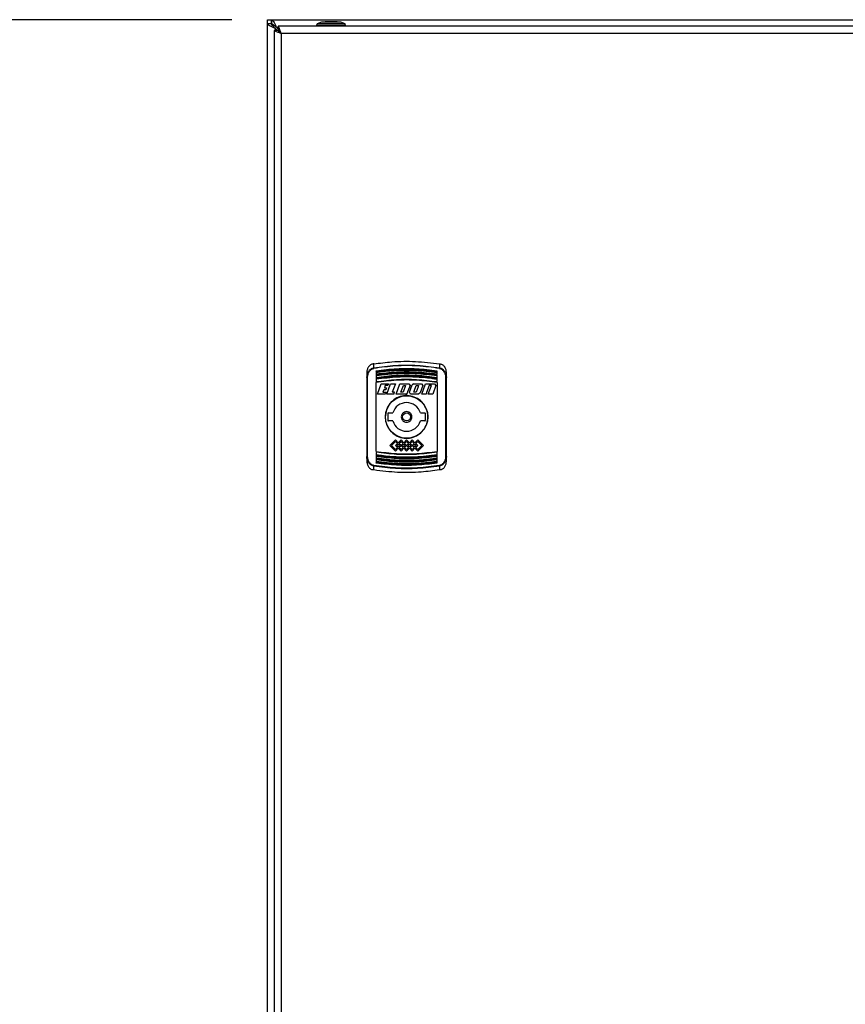
# Model space of a CAD drawing. Units: millimetres. Extents: x 60 to 6240, y 60 to 4395.
# Drawn here: x 1125 to 1436, y 1847 to 2218 of the extents above; entities that cross this region are included whole.
import ezdxf

# ---------------------------------------------------------------- set-up
doc = ezdxf.new("R2010")
doc.units = ezdxf.units.MM
doc.header["$LTSCALE"] = 15
doc.layers.add('FORMAT', color=7, linetype='Continuous')
doc.styles.add('SLDTEXTSTYLE0', font='TXT', dxfattribs={"width": 0.75})
doc.dimstyles.new('SLDDIMSTYLE0', dxfattribs={"dimtxt": 52.5, "dimasz": 53.34, "dimexe": 0, "dimexo": 0.0625, "dimgap": 13.125, "dimtad": 1, "dimdec": 0, "dimrnd": 1e-09, "dimzin": 12, "dimdsep": 46, "dimtxsty": 'SLDTEXTSTYLE0', "dimsah": 1, "dimcen": 0.09, "dimadec": 0, "dimazin": 3, "dimtfac": 1, "dimtdec": 0, "dimtofl": 0, "dimtmove": 0, "dimatfit": 3, "dimfxl": 0, "dimfrac": 2, "dimtolj": 1, "dimtzin": 12, "dimarcsym": 0})

# ---------------------------------------------------------------- blocks, each defined once
blk = doc.blocks.new('_D')
at = {"layer": 'FORMAT', "color": 7}
for p, q in [((1204.76, 2218.41), (994.81, 2218.41)), ((1009.81, 2218.41), (1009.81, 1019.41)), ((1153.25, 1019.41), (994.81, 1019.41))]:
    blk.add_line(p, q, dxfattribs=at)
for points in [[(1009.81, 2218.41), (1004.1, 2165.07), (1015.53, 2165.07)], [(1009.81, 1019.41), (1015.53, 1072.75), (1004.1, 1072.75)]]:
    blk.add_solid(points, dxfattribs=at)
at = {"layer": 'FORMAT', "color": 7, "insert": (942.13, 1565.67), "char_height": 52.5, "attachment_point": 1, "rotation": 90, "style": 'SLDTEXTSTYLE0'}
blk.add_mtext('1200', dxfattribs=at)

msp = doc.modelspace()

# ---------------------------------------------------------------- linework, layer by layer
at = {"color": 7, "linetype": 'Continuous', "lineweight": 25}
for p, q in [((1218.25, 2216.9), (1218.25, 2218.41)), ((1218.25, 2218.41), (1219.76, 2218.41)), ((1218.25, 1419.92), (1218.25, 2216.9)), ((1219.75, 2216.9), (1218.25, 2216.9)), ((1219.77, 2216.86), (1218.29, 2216.86)), ((1219.77, 2216.86), (1219.75, 2216.9)), ((1219.76, 2218.41), (1219.79, 2218.37)), ((1219.76, 2218.41), (1816.74, 2218.41)), ((1219.76, 2216.91), (1219.76, 2218.41)), ((1219.76, 2216.91), (1219.79, 2216.89)), ((1219.79, 2218.37), (1219.79, 2216.89)), ((1220.55, 2216.11), (1220.55, 2215.67)), ((1220.98, 2216.11), (1220.55, 2216.11)), ((1236.91, 2216.44), (1236.75, 2216.36)), ((1236.75, 2216.36), (1236.75, 2215.91)), ((1236.75, 2216.36), (1247.75, 2216.36)), ((1236.95, 2216.81), (1236.91, 2216.44)), ((1238.6, 2217.51), (1236.95, 2216.81)), ((1247.55, 2216.81), (1236.95, 2216.81)), ((1245.9, 2217.51), (1238.6, 2217.51)), ((1244, 2217.66), (1240.5, 2217.66)), ((1247.55, 2216.81), (1245.9, 2217.51)), ((1247.59, 2216.44), (1247.55, 2216.81)), ((1247.75, 2216.36), (1247.59, 2216.44)), ((1247.75, 2215.91), (1247.75, 2216.36)), ((1220.75, 2214.34), (1220.75, 1422.48)), ((1222.25, 2214.34), (1220.75, 2214.34)), ((1221.25, 2214.93), (1220.88, 2215.2)), ((1221.06, 2215.2), (1220.88, 2215.2)), ((1221.25, 2214.93), (1221.84, 2214.34)), ((1221.25, 2214.34), (1221.25, 2214.93)), ((1221.46, 2215.79), (1221.73, 2215.41)), ((1221.46, 2215.79), (1221.46, 2215.6)), ((1221.73, 2215.41), (1221.46, 2215.6)), ((1221.73, 2215.41), (1222.32, 2214.82)), ((1221.73, 2215.41), (1222.32, 2215.41)), ((1814.18, 2215.91), (1222.32, 2215.91)), ((1222.32, 2215.91), (1222.32, 2214.41)), ((1223.45, 2213.21), (1223.45, 1423.61)), ((1813.05, 2213.21), (1223.45, 2213.21)), ((1258.36, 2086.95), (1258.38, 2088.45)), ((1283.12, 2088.45), (1283.15, 2086.95)), ((1255.75, 2085.21), (1255.75, 2083.35)), ((1256.05, 2053.42), (1256.05, 2083.4)), ((1259.25, 2085.68), (1259.25, 2085.48)), ((1259.25, 2085.24), (1259.25, 2084.63)), ((1259.25, 2084.47), (1259.25, 2084.26)), ((1259.25, 2084.03), (1259.25, 2083.22)), ((1259.25, 2083.05), (1259.25, 2082.84)), ((1282.25, 2085.48), (1282.25, 2085.68)), ((1282.25, 2084.26), (1282.25, 2084.47)), ((1282.25, 2082.84), (1282.25, 2083.05)), ((1282.25, 2081.79), (1282.25, 2082.61)), ((1285.45, 2083.4), (1285.45, 2053.42)), ((1285.75, 2083.35), (1285.75, 2085.21)), ((1259.25, 2055.39), (1259.25, 2081.43)), ((1259.76, 2077.06), (1261.16, 2080.91)), ((1261.16, 2080.91), (1263.93, 2080.91)), ((1262.16, 2078.69), (1261.81, 2077.74)), ((1262.93, 2078.69), (1262.16, 2078.69)), ((1262.72, 2080.23), (1262.4, 2079.37)), ((1262.4, 2079.37), (1263.17, 2079.37)), ((1263.69, 2080.23), (1262.72, 2080.23)), ((1263.17, 2079.37), (1262.93, 2078.69)), ((1263.3, 2077.06), (1264.7, 2080.91)), ((1263.93, 2080.91), (1263.69, 2080.23)), ((1264.7, 2080.91), (1266.5, 2080.91)), ((1266.5, 2080.91), (1265.35, 2077.74)), ((1266.76, 2077.06), (1268.16, 2080.91)), ((1268.16, 2080.91), (1271.6, 2080.91)), ((1268.62, 2077.74), (1269.53, 2080.23)), ((1270.34, 2080.23), (1269.43, 2077.74)), ((1269.53, 2080.23), (1270.34, 2080.23)), ((1272.04, 2080.27), (1271.27, 2078.13)), ((1271.6, 2080.91), (1272.04, 2080.27)), ((1271.83, 2077.7), (1272.86, 2080.52)), ((1273.42, 2080.91), (1272.86, 2080.52)), ((1273.42, 2080.91), (1276.43, 2080.91)), ((1273.65, 2078.16), (1274.4, 2080.23)), ((1275.07, 2079.82), (1274.31, 2077.74)), ((1274.4, 2080.23), (1275.22, 2080.23)), ((1275.22, 2080.23), (1275.07, 2079.82)), ((1276.88, 2080.27), (1275.86, 2077.45)), ((1276.43, 2080.91), (1276.88, 2080.27)), ((1276.48, 2077.06), (1277.88, 2080.91)), ((1277.88, 2080.91), (1281.31, 2080.91)), ((1279.28, 2080.23), (1278.32, 2077.59)), ((1278.94, 2077.06), (1280.1, 2080.23)), ((1280.1, 2080.23), (1279.28, 2080.23)), ((1281.76, 2080.27), (1280.59, 2077.06)), ((1281.31, 2080.91), (1281.76, 2080.27)), ((1282.25, 2081.43), (1282.25, 2055.39)), ((1262.73, 2077.06), (1259.76, 2077.06)), ((1261.81, 2077.74), (1262.98, 2077.74)), ((1262.98, 2077.74), (1262.73, 2077.06)), ((1265.96, 2077.06), (1263.3, 2077.06)), ((1266.21, 2077.74), (1265.35, 2077.74)), ((1265.96, 2077.06), (1266.21, 2077.74)), ((1270.88, 2077.06), (1266.76, 2077.06)), ((1269.43, 2077.74), (1268.62, 2077.74)), ((1270.88, 2077.06), (1271.19, 2077.94)), ((1271.19, 2077.94), (1271.27, 2078.13)), ((1272.28, 2077.06), (1271.83, 2077.7)), ((1275.3, 2077.06), (1272.28, 2077.06)), ((1273.5, 2077.74), (1273.65, 2078.16)), ((1274.31, 2077.74), (1273.5, 2077.74)), ((1275.86, 2077.45), (1275.3, 2077.06)), ((1278.13, 2077.06), (1276.48, 2077.06)), ((1278.32, 2077.59), (1278.13, 2077.06)), ((1280.59, 2077.06), (1278.94, 2077.06)), ((1263.65, 2069.66), (1263.65, 2067.16)), ((1263.9, 2069.91), (1265.56, 2069.91)), ((1275.94, 2069.91), (1277.6, 2069.91)), ((1277.85, 2067.16), (1277.85, 2069.66)), ((1265.56, 2066.91), (1263.9, 2066.91)), ((1277.6, 2066.91), (1275.94, 2066.91)), ((1266.54, 2059.71), (1264.43, 2057.6)), ((1264.43, 2057.6), (1266.54, 2055.49)), ((1264.99, 2057.6), (1266.54, 2059.15)), ((1266.54, 2056.06), (1264.99, 2057.6)), ((1267.59, 2058.66), (1266.54, 2059.71)), ((1266.54, 2059.15), (1267.31, 2058.37)), ((1267.31, 2058.37), (1266.54, 2057.6)), ((1266.54, 2057.6), (1267.31, 2056.83)), ((1267.31, 2056.83), (1266.54, 2056.06)), ((1267.59, 2056.55), (1266.54, 2055.49)), ((1267.1, 2057.6), (1267.59, 2058.09)), ((1267.59, 2057.11), (1267.1, 2057.6)), ((1268.65, 2059.71), (1267.59, 2058.66)), ((1267.59, 2058.09), (1268.08, 2057.6)), ((1268.08, 2057.6), (1267.59, 2057.11)), ((1267.59, 2056.55), (1268.65, 2055.49)), ((1267.87, 2058.37), (1268.65, 2059.15)), ((1268.64, 2057.61), (1267.87, 2058.37)), ((1267.87, 2056.83), (1268.64, 2057.6)), ((1268.65, 2056.06), (1267.87, 2056.83)), ((1268.64, 2057.6), (1268.64, 2057.61)), ((1269.7, 2058.66), (1268.65, 2059.71)), ((1268.65, 2059.15), (1269.42, 2058.37)), ((1269.42, 2058.37), (1268.65, 2057.61)), ((1268.65, 2057.61), (1268.65, 2057.6)), ((1268.65, 2057.6), (1269.42, 2056.83)), ((1269.42, 2056.83), (1268.65, 2056.06)), ((1269.7, 2056.55), (1268.65, 2055.49)), ((1269.21, 2057.6), (1269.7, 2058.09)), ((1269.7, 2057.11), (1269.21, 2057.6)), ((1270.75, 2059.71), (1269.7, 2058.66)), ((1269.7, 2058.09), (1270.19, 2057.6)), ((1270.19, 2057.6), (1269.7, 2057.11)), ((1269.7, 2056.55), (1270.75, 2055.5)), ((1269.98, 2058.37), (1270.75, 2059.14)), ((1270.75, 2057.61), (1269.98, 2058.37)), ((1269.98, 2056.83), (1270.75, 2057.6)), ((1270.75, 2056.06), (1269.98, 2056.83)), ((1271.8, 2058.66), (1270.75, 2059.71)), ((1270.75, 2059.14), (1271.52, 2058.37)), ((1271.52, 2058.37), (1270.75, 2057.61)), ((1270.75, 2057.6), (1271.52, 2056.83)), ((1271.52, 2056.83), (1270.75, 2056.06)), ((1271.8, 2056.55), (1270.75, 2055.5)), ((1271.31, 2057.6), (1271.8, 2058.09)), ((1271.8, 2057.11), (1271.31, 2057.6)), ((1272.86, 2059.71), (1271.8, 2058.66)), ((1271.8, 2058.09), (1272.29, 2057.6)), ((1272.29, 2057.6), (1271.8, 2057.11)), ((1271.8, 2056.55), (1272.86, 2055.49)), ((1272.08, 2058.37), (1272.86, 2059.15)), ((1272.85, 2057.61), (1272.08, 2058.37)), ((1272.08, 2056.83), (1272.85, 2057.6)), ((1272.86, 2056.06), (1272.08, 2056.83)), ((1272.85, 2057.6), (1272.85, 2057.61)), ((1273.91, 2058.66), (1272.86, 2059.71)), ((1272.86, 2059.15), (1273.63, 2058.37)), ((1273.63, 2058.37), (1272.86, 2057.61)), ((1272.86, 2057.61), (1272.86, 2057.6)), ((1272.86, 2057.6), (1273.63, 2056.83)), ((1273.63, 2056.83), (1272.86, 2056.06)), ((1273.91, 2056.55), (1272.86, 2055.49)), ((1273.42, 2057.6), (1273.91, 2058.09)), ((1273.91, 2057.11), (1273.42, 2057.6)), ((1274.97, 2059.71), (1273.91, 2058.66)), ((1273.91, 2058.09), (1274.4, 2057.6)), ((1274.4, 2057.6), (1273.91, 2057.11)), ((1273.91, 2056.55), (1274.97, 2055.49)), ((1274.19, 2058.37), (1274.97, 2059.15)), ((1274.97, 2057.6), (1274.19, 2058.37)), ((1274.19, 2056.83), (1274.97, 2057.6)), ((1274.97, 2056.06), (1274.19, 2056.83)), ((1274.97, 2059.71), (1277.08, 2057.6)), ((1274.97, 2059.15), (1276.51, 2057.6)), ((1276.51, 2057.6), (1274.97, 2056.06)), ((1277.08, 2057.6), (1274.97, 2055.49)), ((1255.75, 2053.47), (1255.75, 2051.61)), ((1259.25, 2055.03), (1259.25, 2054.21)), ((1259.25, 2053.98), (1259.25, 2053.77)), ((1259.25, 2052.56), (1259.25, 2052.35)), ((1282.25, 2053.77), (1282.25, 2053.98)), ((1282.25, 2052.79), (1282.25, 2053.6)), ((1282.25, 2052.35), (1282.25, 2052.56)), ((1285.75, 2051.61), (1285.75, 2053.47)), ((1258.38, 2048.37), (1258.36, 2049.87)), ((1259.25, 2051.34), (1259.25, 2051.13)), ((1282.25, 2051.58), (1282.25, 2052.18)), ((1282.25, 2051.13), (1282.25, 2051.34)), ((1283.15, 2049.87), (1283.12, 2048.37))]:
    msp.add_line(p, q, dxfattribs=at)
at = {"color": 7, "linetype": 'Continuous', "lineweight": 25, "flags": 128}
for points in [[(1240.5, 2217.66), (1240.01, 2217.57), (1239.76, 2217.51)], [(1244.75, 2217.51), (1244.49, 2217.57), (1244, 2217.66)], [(1259.25, 2082.61), (1259.25, 2082.48), (1259.25, 2082.36), (1259.25, 2082.23), (1259.25, 2082.1), (1259.25, 2081.98), (1259.25, 2081.85), (1259.25, 2081.73), (1259.25, 2081.6)], [(1282.25, 2084.63), (1282.25, 2084.71), (1282.25, 2084.79), (1282.25, 2084.86), (1282.25, 2084.94), (1282.25, 2085.01), (1282.25, 2085.09), (1282.25, 2085.17), (1282.25, 2085.24)], [(1282.25, 2083.22), (1282.25, 2083.32), (1282.25, 2083.42), (1282.25, 2083.52), (1282.25, 2083.62), (1282.25, 2083.72), (1282.25, 2083.83), (1282.25, 2083.93), (1282.25, 2084.03)], [(1259.25, 2053.6), (1259.25, 2053.5), (1259.25, 2053.4), (1259.25, 2053.3), (1259.25, 2053.19), (1259.25, 2053.09), (1259.25, 2052.99), (1259.25, 2052.89), (1259.25, 2052.79)], [(1282.25, 2054.21), (1282.25, 2054.33), (1282.25, 2054.46), (1282.25, 2054.59), (1282.25, 2054.71), (1282.25, 2054.84), (1282.25, 2054.97), (1282.25, 2055.09), (1282.25, 2055.22)], [(1259.25, 2052.18), (1259.25, 2052.11), (1259.25, 2052.03), (1259.25, 2051.95), (1259.25, 2051.88), (1259.25, 2051.8), (1259.25, 2051.73), (1259.25, 2051.65), (1259.25, 2051.58)]]:
    msp.add_lwpolyline(points, dxfattribs=at)
at = {"color": 7, "linetype": 'Continuous', "lineweight": 25}
for radius in [8, 1.5]:
    msp.add_circle((1270.75, 2068.41), radius, dxfattribs=at)
for centre, radius, start, end in [((1254.47, 2086.09), 3.99, 9.5082, 12.4768), ((1287.04, 2086.09), 3.99, 167.5232, 170.4918), ((1255.98, 2082.91), 0.488, 81.4166, 117.7243), ((1285.52, 2082.91), 0.488, 62.2757, 98.5834), ((1270.75, 2068.41), 5.4, 16.1276, 163.8724), ((1263.9, 2069.66), 0.25, 90, 180), ((1277.6, 2069.66), 0.25, 0, 90), ((1263.9, 2067.16), 0.25, 180, 270), ((1270.75, 2068.41), 5.4, 196.1276, 343.8724), ((1277.6, 2067.16), 0.25, 270, 0), ((1255.98, 2053.9), 0.488, 242.2757, 278.5834), ((1285.52, 2053.9), 0.488, 261.4166, 297.7243), ((1254.47, 2050.73), 3.99, 347.5232, 350.4918), ((1287.04, 2050.73), 3.99, 189.5082, 192.4768)]:
    msp.add_arc(centre, radius, start, end, dxfattribs=at)
for points, knots in [([(1218.29, 2216.86), (1218.29, 2216.86), (1218.27, 2216.87), (1218.26, 2216.88), (1218.25, 2216.89), (1218.25, 2216.9)], [0, 0, 0, 0, 0.250911, 0.501821, 1, 1, 1, 1]), ([(1220.88, 2215.2), (1220.52, 2215.36), (1219.8, 2215.68), (1218.93, 2216.15), (1218.45, 2216.55), (1218.33, 2216.78), (1218.29, 2216.86)], [0, 0, 0, 0, 0.286553, 0.57321, 0.859867, 1, 1, 1, 1]), ([(1219.76, 2216.91), (1219.81, 2216.9), (1219.9, 2216.88), (1220.07, 2216.71), (1220.27, 2216.48), (1220.43, 2216.26), (1220.53, 2216.13), (1220.55, 2216.11)], [0, 0, 0, 0, 0.2211855, 0.4418364, 0.6790685, 0.9356118, 1, 1, 1, 1]), ([(1221.06, 2215.2), (1220.91, 2215.34), (1220.59, 2215.62), (1220.2, 2216.03), (1219.89, 2216.44), (1219.81, 2216.72), (1219.77, 2216.86)], [0, 0, 0, 0, 0.25, 0.5, 0.75, 1, 1, 1, 1]), ([(1220.55, 2216.11), (1220.45, 2216.2), (1220.26, 2216.38), (1220, 2216.6), (1219.82, 2216.77), (1219.79, 2216.83), (1219.77, 2216.86)], [0, 0, 0, 0, 0.296025, 0.5783, 0.817147, 1, 1, 1, 1]), ([(1219.79, 2218.37), (1219.95, 2218.28), (1220.27, 2218.09), (1220.74, 2217.34), (1221.14, 2216.52), (1221.38, 2215.97), (1221.46, 2215.79)], [0, 0, 0, 0, 0.284611, 0.569324, 0.854037, 1, 1, 1, 1]), ([(1219.79, 2216.89), (1219.96, 2216.84), (1220.31, 2216.73), (1220.87, 2216.26), (1221.26, 2215.82), (1221.46, 2215.6)], [0, 0, 0, 0, 0.297911, 0.643604, 1, 1, 1, 1]), ([(1220.75, 2214.34), (1220.77, 2214.32), (1220.82, 2214.28), (1221.21, 2214.13), (1221.83, 2213.89), (1222.6, 2213.56), (1223.17, 2213.33), (1223.45, 2213.21)], [0, 0, 0, 0, 0.175966, 0.378327, 0.582287, 0.790301, 1, 1, 1, 1]), ([(1221.06, 2215.2), (1221.09, 2215.17), (1221.13, 2215.11), (1221.19, 2215.02), (1221.23, 2214.96), (1221.25, 2214.93)], [0, 0, 0, 0, 0.3521507, 0.6759875, 1, 1, 1, 1]), ([(1223.45, 2213.21), (1223.27, 2213.37), (1222.96, 2213.66), (1222.6, 2214.01), (1222.36, 2214.21), (1222.26, 2214.3), (1222.25, 2214.33), (1222.25, 2214.34)], [0, 0, 0, 0, 0.328094, 0.557416, 0.743446, 0.93013, 1, 1, 1, 1]), ([(1223.45, 2213.21), (1223.33, 2213.53), (1223.08, 2214.17), (1222.77, 2215.02), (1222.51, 2215.63), (1222.37, 2215.88), (1222.33, 2215.9), (1222.32, 2215.91)], [0, 0, 0, 0, 0.234896, 0.469125, 0.695515, 0.912518, 1, 1, 1, 1]), ([(1222.32, 2214.41), (1222.35, 2214.4), (1222.41, 2214.37), (1222.59, 2214.21), (1222.82, 2213.96), (1223.11, 2213.6), (1223.34, 2213.34), (1223.45, 2213.21)], [0, 0, 0, 0, 0.168648, 0.336029, 0.532567, 0.767107, 1, 1, 1, 1]), ([(1257.6, 2088.32), (1257.3, 2088.14), (1256.71, 2087.78), (1256.1, 2086.89), (1255.79, 2086.01), (1255.76, 2085.42), (1255.75, 2085.21)], [0, 0, 0, 0, 0.2704006, 0.5399327, 0.8326286, 1, 1, 1, 1]), ([(1255.75, 2083.35), (1255.78, 2083.74), (1255.85, 2084.54), (1256.36, 2085.64), (1257.05, 2086.39), (1257.76, 2086.8), (1258.16, 2086.9), (1258.36, 2086.95)], [0, 0, 0, 0, 0.247551, 0.495289, 0.745279, 0.872512, 1, 1, 1, 1]), ([(1256.05, 2083.4), (1256.08, 2083.77), (1256.14, 2084.5), (1256.59, 2085.52), (1257.22, 2086.22), (1257.86, 2086.61), (1258.22, 2086.7), (1258.4, 2086.74)], [0, 0, 0, 0, 0.250545, 0.500212, 0.74952, 0.877238, 1, 1, 1, 1]), ([(1258.38, 2088.45), (1258.21, 2088.42), (1257.94, 2088.38), (1257.69, 2088.34), (1257.6, 2088.32)], [0, 0, 0, 0, 0.60214, 1, 1, 1, 1]), ([(1258.36, 2086.95), (1261.1, 2087.31), (1266.58, 2088.04), (1274.92, 2088.04), (1280.4, 2087.31), (1283.15, 2086.95)], [0, 0, 0, 0, 0.333256, 0.666553, 1, 1, 1, 1]), ([(1258.38, 2088.45), (1260.65, 2088.74), (1265.87, 2089.42), (1274.18, 2089.54), (1280.13, 2088.81), (1283.12, 2088.45)], [0, 0, 0, 0, 0.276532, 0.635873, 1, 1, 1, 1]), ([(1283.11, 2086.74), (1280.37, 2087.11), (1274.9, 2087.84), (1266.6, 2087.84), (1261.13, 2087.11), (1258.4, 2086.74)], [0, 0, 0, 0, 0.333291, 0.66677, 1, 1, 1, 1]), ([(1259.25, 2085.85), (1261.82, 2086.16), (1266.89, 2086.76), (1274.61, 2086.76), (1279.68, 2086.16), (1282.25, 2085.85)], [0, 0, 0, 0, 0.336443, 0.663556, 1, 1, 1, 1]), ([(1259.25, 2085.68), (1261.8, 2085.99), (1266.89, 2086.61), (1274.61, 2086.61), (1279.7, 2085.99), (1282.25, 2085.68)], [0, 0, 0, 0, 0.333404, 0.666606, 1, 1, 1, 1]), ([(1259.25, 2085.48), (1261.8, 2085.78), (1266.89, 2086.4), (1274.61, 2086.4), (1279.7, 2085.78), (1282.25, 2085.48)], [0, 0, 0, 0, 0.3331218, 0.6663402, 1, 1, 1, 1]), ([(1259.25, 2085.24), (1259.38, 2085.26), (1260.04, 2085.36), (1262.81, 2085.74), (1267.6, 2086.13), (1274.64, 2086.16), (1279.51, 2085.57), (1282.25, 2085.24)], [0, 0, 0, 0, 0.017304, 0.086521, 0.363627, 0.640734, 1, 1, 1, 1]), ([(1259.25, 2085.68), (1259.25, 2085.71), (1259.25, 2085.75), (1259.25, 2085.78), (1259.25, 2085.8)], [0, 0, 0, 0, 0.499953, 1, 1, 1, 1]), ([(1283.11, 2086.74), (1283.29, 2086.7), (1283.65, 2086.61), (1284.29, 2086.22), (1284.91, 2085.52), (1285.37, 2084.5), (1285.42, 2083.76), (1285.45, 2083.4)], [0, 0, 0, 0, 0.123243, 0.251467, 0.501133, 0.750424, 1, 1, 1, 1]), ([(1283.12, 2088.45), (1283.29, 2088.42), (1283.57, 2088.38), (1283.81, 2088.34), (1283.91, 2088.32)], [0, 0, 0, 0, 0.60214, 1, 1, 1, 1]), ([(1283.15, 2086.95), (1283.35, 2086.9), (1283.75, 2086.8), (1284.46, 2086.39), (1285.15, 2085.64), (1285.66, 2084.53), (1285.72, 2083.74), (1285.75, 2083.35)], [0, 0, 0, 0, 0.128052, 0.255718, 0.506055, 0.753411, 1, 1, 1, 1]), ([(1285.75, 2085.21), (1285.71, 2085.63), (1285.63, 2086.46), (1285.01, 2087.55), (1284.34, 2088.11), (1283.95, 2088.3), (1283.91, 2088.32)], [0, 0, 0, 0, 0.327932, 0.656565, 0.962709, 1, 1, 1, 1]), ([(1255.75, 2083.35), (1255.75, 2080.04), (1255.75, 2073.43), (1255.75, 2063.39), (1255.75, 2056.77), (1255.75, 2053.47)], [0, 0, 0, 0, 0.33324, 0.666752, 1, 1, 1, 1]), ([(1259.25, 2084.63), (1261.82, 2084.95), (1266.89, 2085.56), (1274.61, 2085.56), (1279.68, 2084.95), (1282.25, 2084.63)], [0, 0, 0, 0, 0.336698, 0.663301, 1, 1, 1, 1]), ([(1259.25, 2085.48), (1259.25, 2085.45), (1259.25, 2085.42), (1259.25, 2085.37), (1259.25, 2085.34), (1259.25, 2085.31), (1259.25, 2085.29), (1259.25, 2085.26), (1259.25, 2085.25), (1259.25, 2085.24)], [0, 0, 0, 0, 0.226404, 0.338395, 0.449484, 0.559947, 0.669773, 0.779024, 1, 1, 1, 1]), ([(1259.25, 2084.47), (1261.8, 2084.78), (1266.89, 2085.41), (1274.61, 2085.41), (1279.7, 2084.78), (1282.25, 2084.47)], [0, 0, 0, 0, 0.333393, 0.666617, 1, 1, 1, 1]), ([(1259.25, 2084.26), (1261.8, 2084.57), (1266.89, 2085.2), (1274.61, 2085.2), (1279.7, 2084.57), (1282.25, 2084.26)], [0, 0, 0, 0, 0.3331039, 0.6663439, 1, 1, 1, 1]), ([(1259.25, 2084.03), (1259.38, 2084.05), (1260.04, 2084.15), (1262.81, 2084.53), (1267.6, 2084.93), (1274.64, 2084.96), (1279.51, 2084.36), (1282.25, 2084.03)], [0, 0, 0, 0, 0.017303, 0.08652, 0.363628, 0.640736, 1, 1, 1, 1]), ([(1259.25, 2084.63), (1259.25, 2084.63), (1259.25, 2084.63), (1259.25, 2084.61), (1259.25, 2084.59), (1259.25, 2084.57), (1259.25, 2084.54), (1259.25, 2084.51), (1259.25, 2084.48), (1259.25, 2084.47)], [0, 0, 0, 0, 0.239062, 0.357289, 0.475511, 0.593729, 0.711942, 0.830152, 1, 1, 1, 1]), ([(1259.25, 2084.26), (1259.25, 2084.24), (1259.25, 2084.2), (1259.25, 2084.16), (1259.25, 2084.13), (1259.25, 2084.1), (1259.25, 2084.07), (1259.25, 2084.05), (1259.25, 2084.04), (1259.25, 2084.03)], [0, 0, 0, 0, 0.225196, 0.336589, 0.447061, 0.556893, 0.666074, 0.774668, 1, 1, 1, 1]), ([(1282.25, 2083.22), (1279.68, 2083.54), (1274.61, 2084.17), (1266.89, 2084.17), (1261.83, 2083.54), (1259.25, 2083.22)], [0, 0, 0, 0, 0.337053, 0.662948, 1, 1, 1, 1]), ([(1282.25, 2083.05), (1279.71, 2083.37), (1274.61, 2084), (1266.89, 2084), (1261.8, 2083.37), (1259.25, 2083.05)], [0, 0, 0, 0, 0.333369, 0.66662, 1, 1, 1, 1]), ([(1282.25, 2082.84), (1279.7, 2083.16), (1274.61, 2083.8), (1266.89, 2083.8), (1261.8, 2083.16), (1259.25, 2082.84)], [0, 0, 0, 0, 0.333652, 0.666918, 1, 1, 1, 1]), ([(1282.25, 2082.61), (1282.12, 2082.63), (1281.46, 2082.73), (1278.69, 2083.12), (1273.91, 2083.53), (1266.86, 2083.56), (1262, 2082.95), (1259.25, 2082.61)], [0, 0, 0, 0, 0.0173028, 0.0865179, 0.3636258, 0.6407357, 1, 1, 1, 1]), ([(1259.25, 2083.22), (1259.25, 2083.22), (1259.25, 2083.21), (1259.25, 2083.19), (1259.25, 2083.18), (1259.25, 2083.15), (1259.25, 2083.13), (1259.25, 2083.09), (1259.25, 2083.07), (1259.25, 2083.05)], [0, 0, 0, 0, 0.236168, 0.352964, 0.469755, 0.586541, 0.703322, 0.8201, 1, 1, 1, 1]), ([(1259.25, 2082.84), (1259.25, 2082.82), (1259.25, 2082.78), (1259.25, 2082.74), (1259.25, 2082.71), (1259.25, 2082.68), (1259.25, 2082.65), (1259.25, 2082.62), (1259.25, 2082.61), (1259.25, 2082.61)], [0, 0, 0, 0, 0.223905, 0.33466, 0.444468, 0.553619, 0.662102, 0.88022, 1, 1, 1, 1]), ([(1282.25, 2081.6), (1279.67, 2081.93), (1274.61, 2082.57), (1266.89, 2082.57), (1261.83, 2081.93), (1259.25, 2081.6)], [0, 0, 0, 0, 0.337557, 0.662444, 1, 1, 1, 1]), ([(1282.25, 2081.43), (1279.71, 2081.75), (1274.61, 2082.4), (1266.89, 2082.4), (1261.8, 2081.75), (1259.25, 2081.43)], [0, 0, 0, 0, 0.333354, 0.666635, 1, 1, 1, 1]), ([(1282.25, 2085.24), (1282.25, 2085.25), (1282.25, 2085.26), (1282.25, 2085.29), (1282.25, 2085.31), (1282.25, 2085.34), (1282.25, 2085.38), (1282.25, 2085.43), (1282.25, 2085.46), (1282.25, 2085.48)], [0, 0, 0, 0, 0.220103, 0.328956, 0.437806, 0.546652, 0.655493, 0.875413, 1, 1, 1, 1]), ([(1282.25, 2084.03), (1282.25, 2084.03), (1282.25, 2084.05), (1282.25, 2084.07), (1282.25, 2084.1), (1282.25, 2084.12), (1282.25, 2084.17), (1282.25, 2084.21), (1282.25, 2084.25), (1282.25, 2084.26)], [0, 0, 0, 0, 0.218706, 0.32687, 0.435029, 0.543184, 0.651335, 0.869856, 1, 1, 1, 1]), ([(1282.25, 2082.61), (1282.25, 2082.62), (1282.25, 2082.63), (1282.25, 2082.65), (1282.25, 2082.68), (1282.25, 2082.71), (1282.25, 2082.77), (1282.25, 2082.82), (1282.25, 2082.84)], [0, 0, 0, 0, 0.217435, 0.32497, 0.432501, 0.540027, 0.757305, 1, 1, 1, 1]), ([(1259.25, 2081.6), (1259.25, 2081.6), (1259.25, 2081.59), (1259.25, 2081.57), (1259.25, 2081.56), (1259.25, 2081.53), (1259.25, 2081.51), (1259.25, 2081.47), (1259.25, 2081.44), (1259.25, 2081.43)], [0, 0, 0, 0, 0.232942, 0.348141, 0.463336, 0.578527, 0.693712, 0.808894, 1, 1, 1, 1]), ([(1282.25, 2081.43), (1282.25, 2081.45), (1282.25, 2081.48), (1282.25, 2081.51), (1282.25, 2081.52)], [0, 0, 0, 0, 0.66905, 1, 1, 1, 1]), ([(1262.7, 2068.41), (1262.79, 2069.31), (1262.97, 2071.12), (1264.35, 2073.52), (1266.39, 2075.36), (1268.94, 2076.41), (1271.68, 2076.56), (1274.32, 2075.79), (1276.56, 2074.2), (1278.15, 2071.96), (1278.74, 2069.9), (1278.85, 2067.8), (1278.5, 2065.7), (1277.17, 2063.29), (1275.11, 2061.46), (1272.57, 2060.41), (1269.82, 2060.26), (1267.18, 2061.02), (1264.94, 2062.62), (1263.36, 2064.86), (1262.75, 2066.92), (1262.71, 2068.12), (1262.7, 2068.41)], [0, 0, 0, 0, 0.053536, 0.107067, 0.160736, 0.214495, 0.268105, 0.321558, 0.375091, 0.428816, 0.482547, 0.5, 0.553536, 0.607067, 0.660736, 0.714495, 0.768105, 0.821558, 0.875091, 0.928816, 0.982547, 1, 1, 1, 1]), ([(1272.75, 2068.41), (1272.72, 2068.66), (1272.68, 2069.05), (1272.43, 2069.51), (1272.18, 2069.83), (1271.86, 2070.09), (1271.39, 2070.33), (1270.75, 2070.46), (1270.11, 2070.33), (1269.65, 2070.09), (1269.33, 2069.83), (1269.07, 2069.51), (1268.82, 2069.05), (1268.78, 2068.66), (1268.75, 2068.41)], [0, 0, 0, 0, 0.1197215, 0.1848179, 0.25, 0.3150965, 0.3802785, 0.5, 0.6197215, 0.6848179, 0.75, 0.8150965, 0.8802785, 1, 1, 1, 1]), ([(1268.75, 2068.41), (1268.78, 2068.16), (1268.82, 2067.77), (1269.07, 2067.3), (1269.33, 2066.98), (1269.65, 2066.72), (1270.11, 2066.48), (1270.75, 2066.36), (1271.39, 2066.48), (1271.86, 2066.72), (1272.18, 2066.98), (1272.43, 2067.3), (1272.68, 2067.77), (1272.72, 2068.16), (1272.75, 2068.41)], [0, 0, 0, 0, 0.119721, 0.184818, 0.25, 0.315096, 0.380279, 0.5, 0.619721, 0.684818, 0.75, 0.815096, 0.880279, 1, 1, 1, 1]), ([(1258.36, 2049.87), (1258.16, 2049.92), (1257.75, 2050.01), (1257.04, 2050.43), (1256.35, 2051.18), (1255.85, 2052.28), (1255.78, 2053.07), (1255.75, 2053.47)], [0, 0, 0, 0, 0.128052, 0.255718, 0.506055, 0.753411, 1, 1, 1, 1]), ([(1258.4, 2050.07), (1258.22, 2050.12), (1257.85, 2050.2), (1257.21, 2050.6), (1256.59, 2051.3), (1256.14, 2052.32), (1256.08, 2053.05), (1256.05, 2053.42)], [0, 0, 0, 0, 0.123243, 0.251467, 0.501133, 0.750424, 1, 1, 1, 1]), ([(1259.25, 2055.39), (1261.8, 2055.07), (1266.89, 2054.42), (1274.61, 2054.42), (1279.71, 2055.07), (1282.25, 2055.39)], [0, 0, 0, 0, 0.333354, 0.666635, 1, 1, 1, 1]), ([(1259.25, 2055.39), (1259.25, 2055.37), (1259.25, 2055.34), (1259.25, 2055.31), (1259.25, 2055.3)], [0, 0, 0, 0, 0.66905, 1, 1, 1, 1]), ([(1259.25, 2055.22), (1261.83, 2054.89), (1266.89, 2054.25), (1274.61, 2054.25), (1279.67, 2054.89), (1282.25, 2055.22)], [0, 0, 0, 0, 0.337557, 0.662444, 1, 1, 1, 1]), ([(1259.25, 2054.21), (1259.38, 2054.19), (1260.04, 2054.08), (1262.81, 2053.69), (1267.6, 2053.29), (1274.64, 2053.26), (1279.51, 2053.86), (1282.25, 2054.21)], [0, 0, 0, 0, 0.017303, 0.086518, 0.363627, 0.640737, 1, 1, 1, 1]), ([(1259.25, 2054.21), (1259.25, 2054.2), (1259.25, 2054.19), (1259.25, 2054.16), (1259.25, 2054.14), (1259.25, 2054.1), (1259.25, 2054.06), (1259.25, 2054.01), (1259.25, 2053.99), (1259.25, 2053.98)], [0, 0, 0, 0, 0.217216, 0.324642, 0.432064, 0.539482, 0.75654, 0.876229, 1, 1, 1, 1]), ([(1259.25, 2053.98), (1261.8, 2053.66), (1266.89, 2053.02), (1274.61, 2053.02), (1279.7, 2053.66), (1282.25, 2053.98)], [0, 0, 0, 0, 0.333093, 0.666358, 1, 1, 1, 1]), ([(1259.25, 2053.77), (1261.8, 2053.45), (1266.89, 2052.81), (1274.61, 2052.81), (1279.71, 2053.45), (1282.25, 2053.77)], [0, 0, 0, 0, 0.333369, 0.66662, 1, 1, 1, 1]), ([(1259.25, 2053.6), (1261.83, 2053.28), (1266.89, 2052.65), (1274.61, 2052.65), (1279.68, 2053.28), (1282.25, 2053.6)], [0, 0, 0, 0, 0.337053, 0.662948, 1, 1, 1, 1]), ([(1282.25, 2052.79), (1282.12, 2052.77), (1281.46, 2052.67), (1278.69, 2052.29), (1273.91, 2051.89), (1266.86, 2051.86), (1262, 2052.45), (1259.25, 2052.79)], [0, 0, 0, 0, 0.017303, 0.08652, 0.363627, 0.640735, 1, 1, 1, 1]), ([(1259.25, 2052.79), (1259.25, 2052.78), (1259.25, 2052.77), (1259.25, 2052.74), (1259.25, 2052.72), (1259.25, 2052.69), (1259.25, 2052.65), (1259.25, 2052.61), (1259.25, 2052.57), (1259.25, 2052.56)], [0, 0, 0, 0, 0.218707, 0.326871, 0.43503, 0.543185, 0.651336, 0.869858, 1, 1, 1, 1]), ([(1282.25, 2052.56), (1279.7, 2052.24), (1274.61, 2051.62), (1266.89, 2051.62), (1261.8, 2052.24), (1259.25, 2052.56)], [0, 0, 0, 0, 0.333645, 0.666885, 1, 1, 1, 1]), ([(1282.25, 2052.35), (1279.7, 2052.04), (1274.61, 2051.41), (1266.89, 2051.41), (1261.8, 2052.04), (1259.25, 2052.35)], [0, 0, 0, 0, 0.333393, 0.666617, 1, 1, 1, 1]), ([(1282.25, 2055.22), (1282.25, 2055.22), (1282.25, 2055.22), (1282.25, 2055.24), (1282.25, 2055.26), (1282.25, 2055.28), (1282.25, 2055.31), (1282.25, 2055.35), (1282.25, 2055.37), (1282.25, 2055.39)], [0, 0, 0, 0, 0.232942, 0.348141, 0.463336, 0.578527, 0.693712, 0.808894, 1, 1, 1, 1]), ([(1282.25, 2053.98), (1282.25, 2054), (1282.25, 2054.03), (1282.25, 2054.08), (1282.25, 2054.11), (1282.25, 2054.14), (1282.25, 2054.17), (1282.25, 2054.19), (1282.25, 2054.2), (1282.25, 2054.21)], [0, 0, 0, 0, 0.223904, 0.334659, 0.444466, 0.553617, 0.6621, 0.880218, 1, 1, 1, 1]), ([(1282.25, 2053.6), (1282.25, 2053.6), (1282.25, 2053.6), (1282.25, 2053.62), (1282.25, 2053.64), (1282.25, 2053.66), (1282.25, 2053.69), (1282.25, 2053.72), (1282.25, 2053.75), (1282.25, 2053.77)], [0, 0, 0, 0, 0.236168, 0.352964, 0.469755, 0.586541, 0.703322, 0.8201, 1, 1, 1, 1]), ([(1282.25, 2052.56), (1282.25, 2052.58), (1282.25, 2052.61), (1282.25, 2052.66), (1282.25, 2052.69), (1282.25, 2052.72), (1282.25, 2052.74), (1282.25, 2052.77), (1282.25, 2052.78), (1282.25, 2052.79)], [0, 0, 0, 0, 0.225195, 0.336588, 0.447059, 0.556891, 0.666072, 0.774666, 1, 1, 1, 1]), ([(1282.25, 2052.18), (1282.25, 2052.18), (1282.25, 2052.19), (1282.25, 2052.21), (1282.25, 2052.22), (1282.25, 2052.25), (1282.25, 2052.27), (1282.25, 2052.31), (1282.25, 2052.33), (1282.25, 2052.35)], [0, 0, 0, 0, 0.2390624, 0.3572893, 0.4755115, 0.593729, 0.7119422, 0.830152, 1, 1, 1, 1]), ([(1285.45, 2053.42), (1285.42, 2053.05), (1285.37, 2052.32), (1284.91, 2051.29), (1284.29, 2050.59), (1283.65, 2050.2), (1283.28, 2050.12), (1283.11, 2050.07)], [0, 0, 0, 0, 0.250545, 0.500212, 0.74952, 0.877238, 1, 1, 1, 1]), ([(1285.75, 2053.47), (1285.72, 2053.07), (1285.66, 2052.28), (1285.15, 2051.18), (1284.46, 2050.43), (1283.75, 2050.01), (1283.35, 2049.92), (1283.15, 2049.87)], [0, 0, 0, 0, 0.247551, 0.495289, 0.745279, 0.872512, 1, 1, 1, 1]), ([(1255.75, 2051.61), (1255.79, 2051.19), (1255.87, 2050.36), (1256.5, 2049.27), (1257.16, 2048.71), (1257.55, 2048.52), (1257.6, 2048.5)], [0, 0, 0, 0, 0.327932, 0.656565, 0.962709, 1, 1, 1, 1]), ([(1283.15, 2049.87), (1280.4, 2049.5), (1274.92, 2048.77), (1266.59, 2048.77), (1261.1, 2049.5), (1258.36, 2049.87)], [0, 0, 0, 0, 0.333256, 0.666553, 1, 1, 1, 1]), ([(1283.11, 2050.07), (1280.37, 2049.71), (1274.91, 2048.98), (1266.6, 2048.98), (1261.13, 2049.71), (1258.4, 2050.07)], [0, 0, 0, 0, 0.33323, 0.666709, 1, 1, 1, 1]), ([(1282.25, 2052.18), (1279.68, 2051.87), (1274.61, 2051.25), (1266.89, 2051.25), (1261.82, 2051.87), (1259.25, 2052.18)], [0, 0, 0, 0, 0.336698, 0.663301, 1, 1, 1, 1]), ([(1282.25, 2051.58), (1282.12, 2051.56), (1281.46, 2051.46), (1278.69, 2051.08), (1273.91, 2050.69), (1266.86, 2050.66), (1262, 2051.24), (1259.25, 2051.58)], [0, 0, 0, 0, 0.017304, 0.086521, 0.363626, 0.640733, 1, 1, 1, 1]), ([(1259.25, 2051.58), (1259.25, 2051.57), (1259.25, 2051.56), (1259.25, 2051.53), (1259.25, 2051.5), (1259.25, 2051.48), (1259.25, 2051.43), (1259.25, 2051.39), (1259.25, 2051.35), (1259.25, 2051.34)], [0, 0, 0, 0, 0.220103, 0.328957, 0.437807, 0.546653, 0.655495, 0.875415, 1, 1, 1, 1]), ([(1282.25, 2051.34), (1279.7, 2051.03), (1274.61, 2050.42), (1266.89, 2050.42), (1261.8, 2051.03), (1259.25, 2051.34)], [0, 0, 0, 0, 0.333649, 0.666868, 1, 1, 1, 1]), ([(1282.25, 2051.13), (1279.7, 2050.82), (1274.61, 2050.21), (1266.89, 2050.21), (1261.8, 2050.82), (1259.25, 2051.13)], [0, 0, 0, 0, 0.333404, 0.666606, 1, 1, 1, 1]), ([(1259.25, 2050.97), (1259.25, 2050.97), (1259.25, 2050.98), (1259.25, 2051), (1259.25, 2051.03), (1259.25, 2051.06), (1259.25, 2051.09), (1259.25, 2051.12), (1259.25, 2051.13)], [0, 0, 0, 0, 0.241801, 0.483535, 0.603992, 0.724445, 0.844894, 1, 1, 1, 1]), ([(1282.25, 2050.97), (1279.68, 2050.66), (1274.61, 2050.05), (1266.89, 2050.05), (1261.82, 2050.66), (1259.25, 2050.97)], [0, 0, 0, 0, 0.336443, 0.663556, 1, 1, 1, 1]), ([(1282.25, 2051.34), (1282.25, 2051.36), (1282.25, 2051.4), (1282.25, 2051.44), (1282.25, 2051.47), (1282.25, 2051.5), (1282.25, 2051.53), (1282.25, 2051.56), (1282.25, 2051.57), (1282.25, 2051.58)], [0, 0, 0, 0, 0.226403, 0.338394, 0.449483, 0.559945, 0.669771, 0.779022, 1, 1, 1, 1]), ([(1283.91, 2048.5), (1284.2, 2048.68), (1284.79, 2049.03), (1285.41, 2049.92), (1285.71, 2050.81), (1285.74, 2051.4), (1285.75, 2051.61)], [0, 0, 0, 0, 0.270401, 0.539933, 0.832629, 1, 1, 1, 1]), ([(1258.38, 2048.37), (1258.21, 2048.4), (1257.94, 2048.44), (1257.69, 2048.48), (1257.6, 2048.5)], [0, 0, 0, 0, 0.60214, 1, 1, 1, 1]), ([(1283.12, 2048.37), (1280.85, 2048.08), (1275.63, 2047.4), (1267.32, 2047.28), (1261.37, 2048.01), (1258.38, 2048.37)], [0, 0, 0, 0, 0.276532, 0.635873, 1, 1, 1, 1]), ([(1283.91, 2048.5), (1283.76, 2048.47), (1283.51, 2048.43), (1283.23, 2048.39), (1283.12, 2048.37)], [0, 0, 0, 0, 0.6032868, 1, 1, 1, 1])]:
    msp.add_open_spline(points, degree=3, knots=knots, dxfattribs=at)
for points in [[(1285.75, 2068.41), (1285.75, 2070.91), (1285.75, 2075.92), (1285.75, 2080.87), (1285.75, 2083.35)], [(1285.75, 2053.47), (1285.75, 2055.95), (1285.75, 2060.9), (1285.75, 2065.91), (1285.75, 2068.41)]]:
    msp.add_open_spline(points, degree=3, dxfattribs=at)

# ---------------------------------------------------------------- dimensions: what is measured, and where the dimension line sits
at = {"layer": 'FORMAT', "color": 7}
dim = msp.add_linear_dim(base=(1009.81, 1019.41), p1=(1219.76, 2218.41), p2=(1168.25, 1019.41), angle=90, dimstyle='SLDDIMSTYLE0', dxfattribs=at)
dim.commit()
dim.dimension.update_dxf_attribs({"geometry": '_D', "text_midpoint": (1009.81, 1643.26), "dimtype": 160})

doc.saveas('drawing.dxf')
